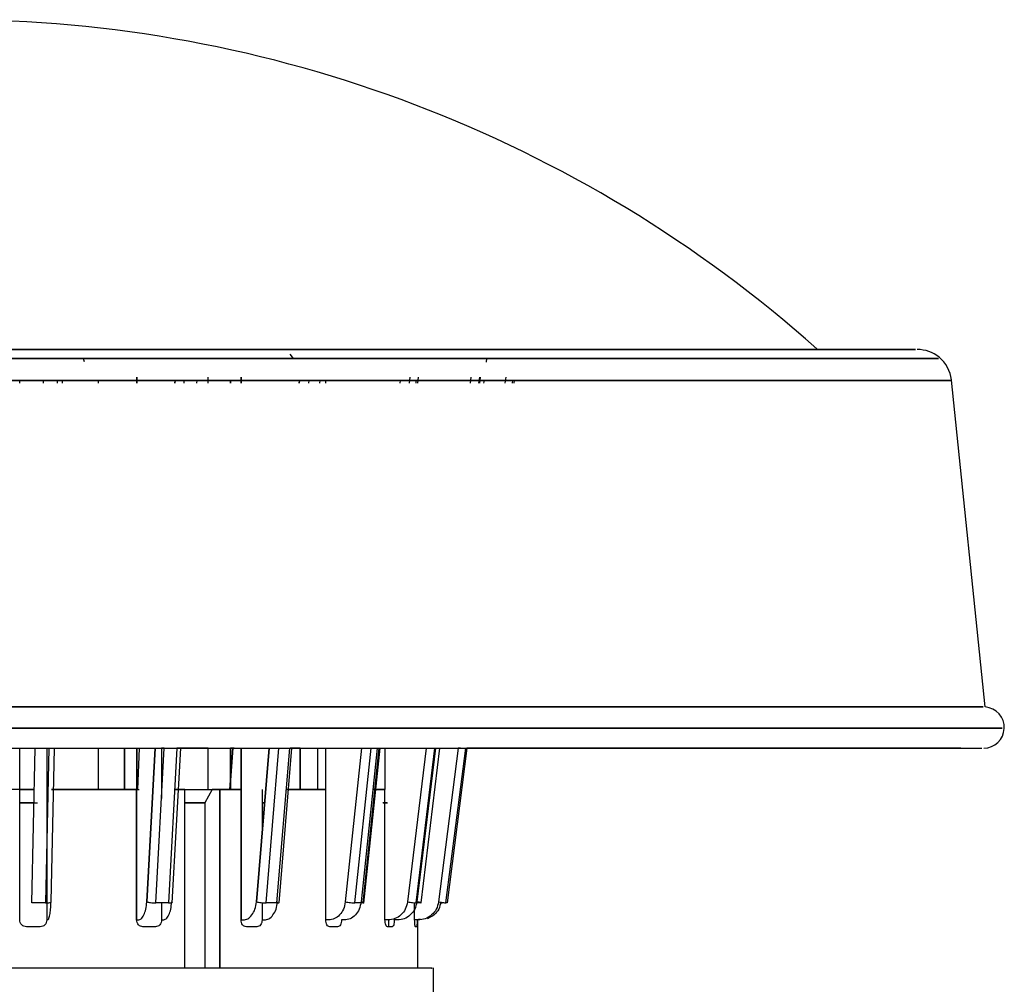
# Paper-space layout 'Sheet2' of a CAD drawing. Units: inches. Extents: x 4 to 301, y -6 to 193.
# Drawn here: x 57 to 60, y 100 to 103 of the extents above; entities that cross this region are included whole.
import ezdxf

# ---------------------------------------------------------------- set-up
doc = ezdxf.new("R2010")
doc.units = ezdxf.units.IN
doc.header["$MEASUREMENT"] = 0

psp = doc.layouts.new('Sheet2')

# ---------------------------------------------------------------- linework, layer by layer
at = {"color": 7, "linetype": 'Continuous', "lineweight": 25, "ltscale": 18}
for p, q in [((57.194, 101.7481), (57.1965, 101.7405)), ((57.7357, 101.7481), (57.727, 101.759)), ((57.7357, 101.7481), (57.727, 101.759)), ((58.2333, 101.7481), (58.2322, 101.7384)), ((57.3316, 101.6841), (57.3316, 101.7)), ((57.3316, 101.7), (57.3316, 101.6841)), ((57.5153, 101.6841), (57.5153, 101.7)), ((57.5153, 101.6841), (57.5153, 101.7)), ((57.6006, 101.6841), (57.6006, 101.7)), ((57.6006, 101.7), (57.6006, 101.6841)), ((58.0346, 101.6841), (58.0363, 101.7)), ((58.0346, 101.6841), (58.0363, 101.7)), ((58.0566, 101.7), (58.055, 101.6841)), ((58.0566, 101.7), (58.055, 101.6841)), ((58.1926, 101.7), (58.1907, 101.6841)), ((58.1926, 101.7), (58.1907, 101.6841)), ((58.2135, 101.6841), (58.2154, 101.7)), ((58.2135, 101.6841), (58.2154, 101.7)), ((58.2149, 101.6841), (58.2168, 101.7)), ((58.2168, 101.7), (58.2149, 101.6841)), ((58.2826, 101.7), (58.2805, 101.6841)), ((58.2826, 101.7), (58.2805, 101.6841)), ((57.0302, 101.6841), (57.0302, 101.6914)), ((57.0913, 101.6841), (57.0914, 101.6914)), ((57.1263, 101.6914), (57.1262, 101.6841)), ((57.1263, 101.6914), (57.1262, 101.6841)), ((57.1405, 101.6841), (57.1407, 101.6914)), ((57.1405, 101.6841), (57.1407, 101.6914)), ((57.2332, 101.6841), (57.2332, 101.6914)), ((57.2332, 101.6841), (57.2332, 101.6914)), ((57.4305, 101.6914), (57.4301, 101.6841)), ((57.4301, 101.6841), (57.4305, 101.6914)), ((57.4537, 101.6841), (57.4541, 101.6914)), ((57.4537, 101.6841), (57.4541, 101.6914)), ((57.4862, 101.6914), (57.4858, 101.6841)), ((57.4862, 101.6914), (57.4858, 101.6841)), ((57.5733, 101.6914), (57.5733, 101.6841)), ((57.5733, 101.6841), (57.5733, 101.6914)), ((57.751, 101.6914), (57.7504, 101.6841)), ((57.7504, 101.6841), (57.751, 101.6914)), ((57.7755, 101.6841), (57.7761, 101.6914)), ((57.7755, 101.6841), (57.7761, 101.6914)), ((57.8032, 101.6914), (57.8026, 101.6841)), ((57.8032, 101.6914), (57.8026, 101.6841)), ((57.8189, 101.6841), (57.8189, 101.6914)), ((58.0106, 101.6914), (58.0098, 101.6841)), ((58.0106, 101.6914), (58.0098, 101.6841)), ((58.0512, 101.6914), (58.0505, 101.6841)), ((58.2265, 101.6914), (58.2256, 101.6841)), ((58.2999, 101.6841), (58.3008, 101.6914)), ((58.2999, 101.6841), (58.3008, 101.6914)), ((58.3039, 101.6914), (58.303, 101.6841)), ((58.7838, 101.6914), (58.8285, 101.6914)), ((58.8285, 101.6914), (58.7838, 101.6914)), ((59.3119, 101.6914), (59.2547, 101.6914)), ((59.518, 100.8495), (59.4312, 101.6916)), ((57.0303, 100.637), (57.0303, 100.7433)), ((57.0614, 100.3445), (57.0703, 100.7433)), ((57.1052, 100.7433), (57.0963, 100.3445)), ((57.1052, 100.7433), (57.0963, 100.3445)), ((57.1, 100.7433), (57.1, 100.637)), ((57.1001, 100.7433), (57.1001, 100.637)), ((57.1107, 100.3468), (57.1195, 100.7433)), ((57.1107, 100.3468), (57.1195, 100.7433)), ((57.2332, 100.637), (57.2332, 100.7433)), ((57.2332, 100.637), (57.2332, 100.7433)), ((57.2998, 100.7433), (57.2998, 100.637)), ((57.2998, 100.637), (57.2998, 100.7433)), ((57.3316, 100.637), (57.3316, 100.7433)), ((57.3316, 100.7433), (57.3316, 100.637)), ((57.3382, 100.7433), (57.3335, 100.637)), ((57.3382, 100.7433), (57.3335, 100.637)), ((57.379, 100.7433), (57.3575, 100.3468)), ((57.3575, 100.3468), (57.379, 100.7433)), ((57.381, 100.3445), (57.4026, 100.7433)), ((57.381, 100.3445), (57.4026, 100.7433)), ((57.3958, 100.7433), (57.3958, 100.637)), ((57.3958, 100.7433), (57.3958, 100.637)), ((57.4026, 100.7433), (57.3958, 100.7433)), ((57.4348, 100.7433), (57.4131, 100.3445)), ((57.4348, 100.7433), (57.4131, 100.3445)), ((57.4233, 100.3443), (57.4449, 100.7433)), ((57.5153, 100.7433), (57.4348, 100.7433)), ((57.5153, 100.637), (57.5153, 100.7433)), ((57.5153, 100.637), (57.5153, 100.7433)), ((57.5718, 100.637), (57.5796, 100.7433)), ((57.5796, 100.7433), (57.5718, 100.637)), ((57.5733, 100.7433), (57.5733, 100.637)), ((57.5733, 100.637), (57.5733, 100.7433)), ((57.5823, 100.7433), (57.5733, 100.7433)), ((57.6006, 100.637), (57.6006, 100.7433)), ((57.6006, 100.7433), (57.6006, 100.637)), ((57.6727, 100.7433), (57.64, 100.3468)), ((57.64, 100.3468), (57.6727, 100.7433)), ((57.6649, 100.3445), (57.6978, 100.7433)), ((57.6649, 100.3445), (57.6978, 100.7433)), ((57.7249, 100.7433), (57.692, 100.3445)), ((57.7249, 100.7433), (57.692, 100.3445)), ((57.6983, 100.3444), (57.7312, 100.7433)), ((57.7524, 100.7433), (57.7524, 100.637)), ((57.7524, 100.637), (57.7524, 100.7433)), ((57.798, 100.637), (57.798, 100.7433)), ((57.798, 100.637), (57.798, 100.7433)), ((57.8189, 100.637), (57.8189, 100.7433)), ((57.9108, 100.7433), (57.8691, 100.3468)), ((57.9108, 100.7433), (57.8691, 100.3468)), ((57.8936, 100.3445), (57.9356, 100.7433)), ((57.8936, 100.3445), (57.9356, 100.7433)), ((57.9515, 100.7433), (57.9097, 100.3468)), ((57.9559, 100.7433), (57.914, 100.3445)), ((57.9559, 100.7433), (57.914, 100.3445)), ((57.9171, 100.3439), (57.9591, 100.7433)), ((57.9716, 100.637), (57.9716, 100.7433)), ((57.9716, 100.637), (57.9716, 100.7433)), ((58.0771, 100.7433), (58.0292, 100.3468)), ((58.0771, 100.7433), (58.0292, 100.3468)), ((58.0518, 100.3445), (58.0999, 100.7433)), ((58.0518, 100.3445), (58.0999, 100.7433)), ((58.0534, 100.3468), (58.1013, 100.7433)), ((58.1013, 100.7433), (58.0534, 100.3468)), ((58.112, 100.7433), (58.0639, 100.3445)), ((58.1601, 100.7433), (58.1094, 100.3468)), ((58.1601, 100.7433), (58.1094, 100.3468)), ((58.1284, 100.3446), (58.1795, 100.7433)), ((58.1284, 100.3446), (58.1795, 100.7433)), ((58.1825, 100.7433), (58.1315, 100.3446)), ((58.1663, 100.7433), (58.1601, 100.7433)), ((58.892, 100.7434), (58.8612, 100.7434)), ((59.4577, 100.7431), (59.4577, 100.7434)), ((57.03, 100.637), (57.0303, 100.637)), ((57.0301, 100.3004), (57.0301, 100.637)), ((57.0679, 100.637), (57.0303, 100.637)), ((57.0303, 100.637), (57.0679, 100.637)), ((57.1, 100.637), (57.0999, 100.637)), ((57.0999, 100.637), (57.0999, 100.3004)), ((57.0999, 100.637), (57.0999, 100.3004)), ((57.3313, 100.637), (57.1123, 100.637)), ((57.1123, 100.637), (57.3313, 100.637)), ((57.3314, 100.637), (57.3314, 100.3004)), ((57.3316, 100.637), (57.3314, 100.637)), ((57.3314, 100.3004), (57.3314, 100.637)), ((57.3314, 100.637), (57.3316, 100.637)), ((57.3316, 100.637), (57.3377, 100.637)), ((57.3958, 100.637), (57.3956, 100.637)), ((57.3956, 100.637), (57.3956, 100.6136)), ((57.3956, 100.637), (57.3956, 100.6133)), ((57.4558, 100.637), (57.429, 100.637)), ((57.429, 100.637), (57.4558, 100.637)), ((57.4558, 100.637), (57.5252, 100.637)), ((57.4558, 100.637), (57.515, 100.637)), ((57.4558, 100.1764), (57.4558, 100.637)), ((57.5261, 100.637), (57.5073, 100.6021)), ((57.5261, 100.637), (57.5073, 100.6021)), ((57.5454, 100.637), (57.5261, 100.637)), ((57.5261, 100.637), (57.5454, 100.637)), ((57.5976, 100.637), (57.5261, 100.637)), ((57.5454, 100.1764), (57.5454, 100.637)), ((57.5454, 100.637), (57.6003, 100.637)), ((57.6003, 100.637), (57.5454, 100.637)), ((57.5454, 100.637), (57.5454, 100.1764)), ((57.6003, 100.637), (57.6006, 100.637)), ((57.6003, 100.3004), (57.6003, 100.637)), ((57.6006, 100.637), (57.6003, 100.637)), ((57.6003, 100.637), (57.6003, 100.3004)), ((57.6546, 100.637), (57.6546, 100.5231)), ((57.6546, 100.637), (57.6546, 100.5231)), ((57.7182, 100.637), (57.8185, 100.637)), ((57.8185, 100.637), (57.7182, 100.637)), ((57.8185, 100.3004), (57.8185, 100.637)), ((57.8185, 100.637), (57.8189, 100.637)), ((57.8185, 100.637), (57.8189, 100.637)), ((57.8185, 100.3004), (57.8185, 100.637)), ((57.9712, 100.637), (57.9403, 100.637)), ((57.9447, 100.637), (57.9712, 100.637)), ((57.9711, 100.3004), (57.9711, 100.637)), ((57.9711, 100.637), (57.9716, 100.637)), ((57.9711, 100.637), (57.9716, 100.637)), ((57.9711, 100.3004), (57.9712, 100.637)), ((57.0301, 100.6021), (57.0671, 100.6021)), ((57.0671, 100.6021), (57.0301, 100.6021)), ((57.0763, 100.6016), (57.0301, 100.6016)), ((57.5073, 100.6021), (57.4558, 100.6021)), ((57.5073, 100.6021), (57.5073, 100.1764)), ((57.6546, 100.6021), (57.6611, 100.6021)), ((57.6611, 100.6021), (57.6546, 100.6021)), ((57.661, 100.6016), (57.6546, 100.6016)), ((57.9772, 100.6021), (57.966, 100.6021)), ((57.9772, 100.6016), (57.9664, 100.6016)), ((57.9755, 100.6016), (57.9735, 100.6016)), ((57.9772, 100.6021), (57.9772, 100.6016)), ((57.0963, 100.3445), (57.0614, 100.3445)), ((57.4131, 100.3445), (57.381, 100.3445)), ((57.3956, 100.3445), (57.3956, 100.3004)), ((57.3956, 100.3445), (57.3956, 100.3004)), ((57.6546, 100.3445), (57.6546, 100.3004)), ((57.6546, 100.3445), (57.6546, 100.3004)), ((57.692, 100.3445), (57.6649, 100.3445)), ((57.914, 100.3445), (57.8936, 100.3445)), ((57.9141, 100.346), (57.9097, 100.3468)), ((58.0478, 100.3004), (58.0478, 100.3448)), ((58.0478, 100.3004), (58.0478, 100.3284)), ((58.0639, 100.3445), (58.0518, 100.3445)), ((58.1123, 100.3446), (58.1184, 100.3446)), ((58.1315, 100.3446), (58.1284, 100.3446)), ((57.0999, 100.3004), (57.1015, 100.3004)), ((57.3314, 100.3004), (57.3352, 100.3004)), ((57.3956, 100.3004), (57.3994, 100.3004)), ((57.6003, 100.3004), (57.6061, 100.3004)), ((57.6546, 100.3004), (57.6604, 100.3004)), ((57.8259, 100.3004), (57.8185, 100.3004)), ((57.8665, 100.3004), (57.8591, 100.3004)), ((57.9797, 100.3004), (57.9711, 100.3004)), ((57.9816, 100.2827), (57.9816, 100.3004)), ((58.0039, 100.3004), (57.9954, 100.3004)), ((58.0569, 100.3004), (58.0478, 100.3004)), ((58.0623, 100.3023), (58.0523, 100.3004)), ((58.056, 100.1764), (58.056, 100.3004)), ((57.0826, 100.2827), (57.0477, 100.2827)), ((57.3797, 100.2827), (57.3476, 100.2827)), ((57.6412, 100.2827), (57.6141, 100.2827)), ((57.8493, 100.2827), (57.829, 100.2827)), ((57.9897, 100.2827), (57.9776, 100.2827)), ((58.0529, 100.2827), (58.0498, 100.2827)), ((58.0967, 100.0574), (58.0967, 100.1766))]:
    psp.add_line(p, q, dxfattribs=at)
at = {"color": 7, "linetype": 'Continuous', "lineweight": 25, "ltscale": 324}
for centre, radius, start, end in [((56.8566, 99.2728), 3.3484, 48.3015, 90.0085), ((59.3431, 101.6824), 0.0886, 50.6627, 90.0014), ((59.3431, 101.6824), 0.0886, 6.5907, 50.6627), ((59.5141, 100.7965), 0.0531, 356.975, 85.7738), ((59.5141, 100.7965), 0.0531, 270.0014, 356.975)]:
    psp.add_arc(centre, radius, start, end, dxfattribs=at)
at = {"color": 7, "linetype": 'Continuous', "lineweight": 25, "ltscale": 18}
for points, knots in [([(59.3384, 101.7709), (59.3384, 101.7709), (59.3386, 101.7709), (59.2902, 101.7709), (59.2003, 101.7709), (59.0687, 101.7709), (58.8996, 101.7709), (58.6955, 101.7709), (58.4599, 101.7709), (58.1969, 101.7709), (57.9109, 101.7709), (57.607, 101.7709), (57.2901, 101.7709), (56.9659, 101.7709), (56.6398, 101.7709), (56.3174, 101.7709), (56.0042, 101.7709), (55.7055, 101.7708), (55.4271, 101.7708), (55.1708, 101.7708), (55.025, 101.7708), (54.9521, 101.7708)], [0, 0, 0, 0, 0.0356305, 0.0892066, 0.1427827, 0.1963587, 0.2499348, 0.3035109, 0.357087, 0.4106631, 0.4642392, 0.5178152, 0.5713913, 0.6249674, 0.6785435, 0.7321196, 0.7856957, 0.8392717, 0.8928478, 0.9464239, 1, 1, 1, 1]), ([(54.9521, 101.7708), (55.025, 101.7708), (55.1708, 101.7708), (55.4271, 101.7708), (55.7055, 101.7708), (56.0042, 101.7709), (56.3174, 101.7709), (56.6398, 101.7709), (56.9659, 101.7709), (57.2901, 101.7709), (57.6069, 101.7709), (57.9109, 101.7709), (58.1969, 101.7709), (58.4599, 101.7709), (58.6955, 101.7709), (58.8996, 101.7709), (59.0687, 101.7709), (59.2003, 101.7709), (59.2902, 101.7709), (59.3386, 101.7709), (59.3384, 101.7709), (59.3384, 101.7709)], [0, 0, 0, 0, 0.053578, 0.107149, 0.16073, 0.214307, 0.267879, 0.321459, 0.375037, 0.428608, 0.482189, 0.535766, 0.589338, 0.642918, 0.696496, 0.750067, 0.803648, 0.857225, 0.910797, 0.964377, 1, 1, 1, 1]), ([(58.952, 101.7709), (58.9815, 101.7709), (59.0405, 101.7709), (59.082, 101.7709), (59.082, 101.7709), (59.082, 101.7709)], [0, 0, 0, 0, 0.375264, 0.750529, 1, 1, 1, 1]), ([(59.0842, 101.7709), (59.0755, 101.7709), (59.0581, 101.7709), (59.0164, 101.7709), (58.9788, 101.7709), (58.9767, 101.7709)], [0, 0, 0, 0, 0.4856181, 0.9712362, 1, 1, 1, 1]), ([(54.9066, 101.748), (54.9813, 101.748), (55.1306, 101.748), (55.393, 101.748), (55.678, 101.748), (55.9839, 101.748), (56.3045, 101.7481), (56.6346, 101.7481), (56.9685, 101.7481), (57.3005, 101.7481), (57.6249, 101.7481), (57.9361, 101.7481), (58.2289, 101.7481), (58.4982, 101.7481), (58.7394, 101.7481), (58.9484, 101.7481), (59.1215, 101.7481), (59.2563, 101.7481), (59.3483, 101.7481), (59.3978, 101.7481), (59.3977, 101.7481), (59.3976, 101.7481)], [0, 0, 0, 0, 0.0535768, 0.1071535, 0.1607303, 0.214307, 0.2678838, 0.3214606, 0.3750373, 0.4286141, 0.4821908, 0.5357676, 0.5893443, 0.6429211, 0.6964979, 0.7500746, 0.8036514, 0.8572281, 0.9108049, 0.9643817, 1, 1, 1, 1]), ([(59.3976, 101.7481), (59.3977, 101.7481), (59.3978, 101.7481), (59.3483, 101.7481), (59.2563, 101.7481), (59.1215, 101.7481), (58.9484, 101.7481), (58.7394, 101.7481), (58.4982, 101.7481), (58.2289, 101.7481), (57.9361, 101.7481), (57.6249, 101.7481), (57.3005, 101.7481), (56.9685, 101.7481), (56.6346, 101.7481), (56.3045, 101.7481), (55.9839, 101.748), (55.678, 101.748), (55.393, 101.748), (55.1306, 101.748), (54.9813, 101.748), (54.9066, 101.748)], [0, 0, 0, 0, 0.035618, 0.089195, 0.142772, 0.196349, 0.249925, 0.303502, 0.357079, 0.410656, 0.464232, 0.517809, 0.571386, 0.624963, 0.678539, 0.732116, 0.785693, 0.83927, 0.892846, 0.946423, 1, 1, 1, 1]), ([(54.8846, 101.6913), (54.9601, 101.6913), (55.111, 101.6913), (55.3764, 101.6913), (55.6647, 101.6913), (55.974, 101.6913), (56.2983, 101.6914), (56.6321, 101.6914), (56.9698, 101.6914), (57.3055, 101.6914), (57.6336, 101.6914), (57.9483, 101.6914), (58.2444, 101.6914), (58.5167, 101.6914), (58.7606, 101.6914), (58.972, 101.6914), (59.1471, 101.6914), (59.2831, 101.6914), (59.3775, 101.6914), (59.4291, 101.6914), (59.4352, 101.6914), (59.4055, 101.6914), (59.3544, 101.6914), (59.3327, 101.6914)], [0, 0, 0, 0, 0.048214, 0.096428, 0.144642, 0.192855, 0.241069, 0.289283, 0.337497, 0.385711, 0.433925, 0.482139, 0.530352, 0.578566, 0.62678, 0.674994, 0.723208, 0.771422, 0.819635, 0.867849, 0.916063, 0.964277, 1, 1, 1, 1]), ([(59.4263, 101.6914), (59.4264, 101.6914), (59.4266, 101.6914), (59.3765, 101.6914), (59.2834, 101.6914), (59.1471, 101.6914), (58.972, 101.6914), (58.7606, 101.6914), (58.5167, 101.6914), (58.2444, 101.6914), (57.9483, 101.6914), (57.6336, 101.6914), (57.3055, 101.6914), (56.9698, 101.6914), (56.6321, 101.6914), (56.2983, 101.6914), (55.974, 101.6913), (55.6647, 101.6913), (55.3764, 101.6913), (55.111, 101.6913), (54.9601, 101.6913), (54.8846, 101.6913)], [0, 0, 0, 0, 0.035631, 0.089207, 0.142783, 0.196359, 0.249935, 0.303511, 0.357087, 0.410663, 0.464239, 0.517815, 0.571392, 0.624968, 0.678544, 0.73212, 0.785696, 0.839272, 0.892848, 0.946424, 1, 1, 1, 1]), ([(54.8182, 100.8494), (54.8962, 100.8494), (55.0523, 100.8494), (55.3266, 100.8494), (55.6246, 100.8494), (55.9443, 100.8495), (56.2795, 100.8495), (56.6246, 100.8495), (56.9736, 100.8495), (57.3206, 100.8495), (57.6597, 100.8495), (57.9851, 100.8495), (58.2912, 100.8495), (58.5727, 100.8495), (58.8248, 100.8495), (59.0433, 100.8495), (59.2242, 100.8495), (59.3652, 100.8495), (59.4614, 100.8495), (59.5131, 100.8495), (59.513, 100.8495), (59.5129, 100.8495)], [0, 0, 0, 0, 0.053576, 0.107152, 0.160728, 0.214304, 0.26788, 0.321457, 0.375033, 0.428609, 0.482185, 0.535761, 0.589337, 0.642913, 0.696489, 0.750065, 0.803641, 0.857218, 0.910794, 0.96437, 1, 1, 1, 1]), ([(59.5129, 100.8495), (59.513, 100.8495), (59.5131, 100.8495), (59.4614, 100.8495), (59.3651, 100.8495), (59.2242, 100.8495), (59.0433, 100.8495), (58.8248, 100.8495), (58.5727, 100.8495), (58.2911, 100.8495), (57.9851, 100.8495), (57.6597, 100.8495), (57.3206, 100.8495), (56.9736, 100.8495), (56.6246, 100.8495), (56.2795, 100.8495), (55.9443, 100.8494), (55.6246, 100.8494), (55.3266, 100.8494), (55.0523, 100.8494), (54.8962, 100.8494), (54.8182, 100.8494)], [0, 0, 0, 0, 0.0356179, 0.0891947, 0.1427715, 0.1963483, 0.2499251, 0.3035018, 0.3570786, 0.4106554, 0.4642322, 0.517809, 0.5713858, 0.6249625, 0.6785393, 0.7321161, 0.7856929, 0.8392697, 0.8928464, 0.9464232, 1, 1, 1, 1]), ([(54.7805, 100.7945), (54.86, 100.7945), (55.0189, 100.7945), (55.2983, 100.7945), (55.6018, 100.7945), (55.9274, 100.7945), (56.2688, 100.7945), (56.6203, 100.7945), (56.9758, 100.7945), (57.3292, 100.7945), (57.6746, 100.7945), (58.006, 100.7945), (58.3177, 100.7945), (58.6044, 100.7945), (58.8612, 100.7946), (59.0837, 100.7946), (59.268, 100.7946), (59.4115, 100.7946), (59.5095, 100.7946), (59.5623, 100.7946), (59.5621, 100.7946), (59.562, 100.7946)], [0, 0, 0, 0, 0.053576, 0.107152, 0.160729, 0.214305, 0.267881, 0.321457, 0.375034, 0.42861, 0.482186, 0.535762, 0.589338, 0.642915, 0.696491, 0.750067, 0.803643, 0.857219, 0.910796, 0.964372, 1, 1, 1, 1]), ([(59.562, 100.7946), (59.5621, 100.7946), (59.5623, 100.7946), (59.5095, 100.7946), (59.4115, 100.7946), (59.268, 100.7946), (59.0837, 100.7946), (58.8612, 100.7946), (58.6044, 100.7945), (58.3177, 100.7945), (58.006, 100.7945), (57.6746, 100.7945), (57.3292, 100.7945), (56.9758, 100.7945), (56.6203, 100.7945), (56.2688, 100.7945), (55.9274, 100.7945), (55.6018, 100.7945), (55.2983, 100.7945), (55.0189, 100.7945), (54.86, 100.7945), (54.7805, 100.7945)], [0, 0, 0, 0, 0.0356281, 0.0892043, 0.1427806, 0.1963568, 0.249933, 0.3035092, 0.3570854, 0.4106616, 0.4642378, 0.5178141, 0.5713903, 0.6249665, 0.6785427, 0.7321189, 0.7856951, 0.8392714, 0.8928476, 0.9464238, 1, 1, 1, 1]), ([(54.8212, 100.7433), (54.8991, 100.7433), (55.0549, 100.7433), (55.3288, 100.7433), (55.6264, 100.7433), (55.9456, 100.7433), (56.2803, 100.7433), (56.6249, 100.7433), (56.9734, 100.7433), (57.32, 100.7433), (57.6586, 100.7433), (57.9834, 100.7433), (58.289, 100.7433), (58.5701, 100.7434), (58.8219, 100.7434), (59.0401, 100.7434), (59.2207, 100.7434), (59.3615, 100.7434), (59.4575, 100.7434), (59.5092, 100.7434), (59.5091, 100.7434), (59.509, 100.7434)], [0, 0, 0, 0, 0.053576, 0.107152, 0.160728, 0.214304, 0.26788, 0.321457, 0.375033, 0.428609, 0.482185, 0.535761, 0.589337, 0.642913, 0.696489, 0.750065, 0.803641, 0.857217, 0.910793, 0.96437, 1, 1, 1, 1]), ([(54.8212, 100.7433), (54.8991, 100.7433), (55.0549, 100.7433), (55.3288, 100.7433), (55.6264, 100.7433), (55.9456, 100.7433), (56.2803, 100.7433), (56.6249, 100.7433), (56.9734, 100.7433), (57.32, 100.7433), (57.6586, 100.7433), (57.9834, 100.7433), (58.289, 100.7433), (58.5701, 100.7434), (58.8219, 100.7434), (59.04, 100.7434), (59.221, 100.7434), (59.3606, 100.7434), (59.4607, 100.7434), (59.4896, 100.7434), (59.504, 100.7434)], [0, 0, 0, 0, 0.055557, 0.111107, 0.166667, 0.222223, 0.277774, 0.333333, 0.38889, 0.444441, 0.5, 0.555557, 0.611107, 0.666667, 0.722223, 0.777774, 0.833333, 0.88889, 0.944441, 1, 1, 1, 1]), ([(57.7524, 100.7433), (57.7502, 100.7433), (57.7421, 100.7433), (57.7333, 100.7433), (57.727, 100.7433)], [0, 0, 0, 0, 0.275544, 1, 1, 1, 1]), ([(58.8488, 100.7434), (58.7723, 100.7434), (58.6194, 100.7434), (58.3924, 100.7434), (58.2384, 100.7433), (58.1825, 100.7433)], [0, 0, 0, 0, 0.389278, 0.778555, 1, 1, 1, 1]), ([(59.4527, 100.7434), (59.4541, 100.7434), (59.4596, 100.7434), (59.4234, 100.7434), (59.3449, 100.7434), (59.2199, 100.7434), (59.0579, 100.7434), (58.9185, 100.7434), (58.8488, 100.7434)], [0, 0, 0, 0, 0.062786, 0.250229, 0.437671, 0.625114, 0.812557, 1, 1, 1, 1]), ([(57.0679, 100.637), (57.0316, 100.637), (56.9402, 100.637), (56.847, 100.637), (56.7908, 100.637)], [0, 0, 0, 0, 0.396659, 1, 1, 1, 1]), ([(57.3315, 100.637), (57.3161, 100.637), (57.2506, 100.637), (57.176, 100.637), (57.1166, 100.637), (57.1125, 100.637)], [0, 0, 0, 0, 0.222136, 0.946385, 1, 1, 1, 1]), ([(57.8081, 100.637), (57.8015, 100.637), (57.7751, 100.637), (57.7426, 100.637), (57.7182, 100.637)], [0, 0, 0, 0, 0.249248, 1, 1, 1, 1]), ([(57.9712, 100.637), (57.9672, 100.637), (57.9593, 100.637), (57.9466, 100.637), (57.9403, 100.637)], [0, 0, 0, 0, 0.497759, 1, 1, 1, 1]), ([(57.5082, 100.6016), (57.4997, 100.6016), (57.4839, 100.6016), (57.4647, 100.6016), (57.4558, 100.6016)], [0, 0, 0, 0, 0.536183, 1, 1, 1, 1]), ([(57.1015, 100.3004), (57.1026, 100.3011), (57.1048, 100.3024), (57.1077, 100.3126), (57.1099, 100.3278), (57.1104, 100.3405), (57.1107, 100.3468)], [0, 0, 0, 0, 0.244316, 0.49459, 0.747356, 1, 1, 1, 1]), ([(57.3352, 100.3004), (57.3379, 100.3011), (57.3432, 100.3024), (57.3502, 100.3126), (57.3556, 100.3278), (57.3569, 100.3405), (57.3575, 100.3468)], [0, 0, 0, 0, 0.244316, 0.49459, 0.747356, 1, 1, 1, 1]), ([(57.3994, 100.3004), (57.4021, 100.3011), (57.4074, 100.3024), (57.4145, 100.3126), (57.4198, 100.3278), (57.4211, 100.3405), (57.4217, 100.3468)], [0, 0, 0, 0, 0.244316, 0.49459, 0.747356, 1, 1, 1, 1]), ([(57.6061, 100.3004), (57.6101, 100.3011), (57.6183, 100.3024), (57.6289, 100.3126), (57.6371, 100.3278), (57.639, 100.3405), (57.64, 100.3468)], [0, 0, 0, 0, 0.244316, 0.49459, 0.747356, 1, 1, 1, 1]), ([(57.6604, 100.3004), (57.6644, 100.3011), (57.6725, 100.3024), (57.6832, 100.3126), (57.6914, 100.3278), (57.6933, 100.3405), (57.6943, 100.3468)], [0, 0, 0, 0, 0.244316, 0.49459, 0.747356, 1, 1, 1, 1]), ([(57.692, 100.3445), (57.6936, 100.3446), (57.6967, 100.3447), (57.6986, 100.345), (57.6982, 100.3453), (57.6981, 100.3454)], [0, 0, 0, 0, 0.452462, 0.904924, 1, 1, 1, 1]), ([(57.8691, 100.3468), (57.8678, 100.3404), (57.8654, 100.3277), (57.855, 100.3127), (57.8415, 100.3024), (57.8311, 100.3011), (57.8259, 100.3004)], [0, 0, 0, 0, 0.25622, 0.50546, 0.752194, 1, 1, 1, 1]), ([(57.9097, 100.3468), (57.9085, 100.3405), (57.906, 100.3278), (57.8956, 100.3126), (57.882, 100.3024), (57.8717, 100.3011), (57.8665, 100.3004)], [0, 0, 0, 0, 0.252644, 0.50541, 0.755684, 1, 1, 1, 1]), ([(57.914, 100.3445), (57.9152, 100.3446), (57.9171, 100.3446), (57.9169, 100.3449), (57.9169, 100.345)], [0, 0, 0, 0, 0.647045, 1, 1, 1, 1]), ([(58.0292, 100.3468), (58.0277, 100.3404), (58.0249, 100.3277), (58.013, 100.3127), (57.9975, 100.3024), (57.9856, 100.3011), (57.9797, 100.3004)], [0, 0, 0, 0, 0.25622, 0.50546, 0.752194, 1, 1, 1, 1]), ([(58.0534, 100.3468), (58.052, 100.3405), (58.0492, 100.3278), (58.0373, 100.3126), (58.0216, 100.3024), (58.0097, 100.3011), (58.0039, 100.3004)], [0, 0, 0, 0, 0.252644, 0.50541, 0.755684, 1, 1, 1, 1]), ([(58.1094, 100.3468), (58.1079, 100.3405), (58.1049, 100.3278), (58.0923, 100.3126), (58.0757, 100.3024), (58.0631, 100.3011), (58.0569, 100.3004)], [0, 0, 0, 0, 0.252644, 0.50541, 0.755684, 1, 1, 1, 1]), ([(58.1155, 100.3468), (58.114, 100.3405), (58.111, 100.3279), (58.0985, 100.3123), (58.087, 100.3065), (58.0813, 100.3037)], [0, 0, 0, 0, 0.334325, 0.668811, 1, 1, 1, 1]), ([(57.0477, 100.2827), (57.0454, 100.283), (57.0408, 100.2835), (57.035, 100.2875), (57.031, 100.2934), (57.0304, 100.2981), (57.0301, 100.3004)], [0, 0, 0, 0, 0.249145, 0.497663, 0.747372, 1, 1, 1, 1]), ([(57.0999, 100.3004), (57.0997, 100.2981), (57.0991, 100.2935), (57.0952, 100.2876), (57.0894, 100.2835), (57.0849, 100.283), (57.0826, 100.2827)], [0, 0, 0, 0, 0.249029, 0.497524, 0.747263, 1, 1, 1, 1]), ([(57.3476, 100.2827), (57.3455, 100.283), (57.3413, 100.2835), (57.3359, 100.2875), (57.3321, 100.2934), (57.3316, 100.2981), (57.3314, 100.3004)], [0, 0, 0, 0, 0.249145, 0.497663, 0.747372, 1, 1, 1, 1]), ([(57.3956, 100.3004), (57.3954, 100.2981), (57.3949, 100.2935), (57.3913, 100.2876), (57.386, 100.2835), (57.3818, 100.283), (57.3797, 100.2827)], [0, 0, 0, 0, 0.249029, 0.497524, 0.747263, 1, 1, 1, 1]), ([(57.6141, 100.2827), (57.6123, 100.283), (57.6087, 100.2835), (57.6042, 100.2876), (57.6009, 100.2934), (57.6005, 100.2981), (57.6003, 100.3004)], [0, 0, 0, 0, 0.249145, 0.497663, 0.747372, 1, 1, 1, 1]), ([(57.6546, 100.3004), (57.6544, 100.2981), (57.654, 100.2935), (57.6509, 100.2876), (57.6465, 100.2835), (57.643, 100.283), (57.6412, 100.2827)], [0, 0, 0, 0, 0.249029, 0.497524, 0.747263, 1, 1, 1, 1]), ([(57.829, 100.2827), (57.8276, 100.283), (57.8249, 100.2835), (57.8214, 100.2876), (57.819, 100.2934), (57.8187, 100.2981), (57.8185, 100.3004)], [0, 0, 0, 0, 0.249145, 0.497663, 0.747372, 1, 1, 1, 1]), ([(57.8591, 100.3004), (57.859, 100.2981), (57.8587, 100.2935), (57.8565, 100.2876), (57.8532, 100.2835), (57.8506, 100.283), (57.8493, 100.2827)], [0, 0, 0, 0, 0.2490286, 0.4975243, 0.7472626, 1, 1, 1, 1]), ([(57.9776, 100.2827), (57.9767, 100.283), (57.9751, 100.2835), (57.973, 100.2876), (57.9715, 100.2934), (57.9713, 100.2981), (57.9711, 100.3004)], [0, 0, 0, 0, 0.2491454, 0.4976632, 0.7473722, 1, 1, 1, 1]), ([(57.9954, 100.3004), (57.9953, 100.2981), (57.9951, 100.2935), (57.9938, 100.2876), (57.992, 100.2835), (57.9905, 100.283), (57.9897, 100.2827)], [0, 0, 0, 0, 0.249029, 0.497524, 0.747263, 1, 1, 1, 1]), ([(58.0498, 100.2827), (58.0495, 100.283), (58.0491, 100.2835), (58.0484, 100.2876), (58.0479, 100.2934), (58.0479, 100.2981), (58.0478, 100.3004)], [0, 0, 0, 0, 0.249145, 0.497663, 0.747372, 1, 1, 1, 1]), ([(58.054, 100.3004), (58.054, 100.2981), (58.054, 100.2935), (58.0537, 100.2876), (58.0534, 100.2835), (58.053, 100.283), (58.0529, 100.2827)], [0, 0, 0, 0, 0.249029, 0.497524, 0.747263, 1, 1, 1, 1]), ([(58.0908, 100.1764), (58.0922, 100.1764), (58.0966, 100.1764), (58.0532, 100.1764), (57.9643, 100.1764), (57.8301, 100.1764), (57.6591, 100.1764), (57.4572, 100.1764), (57.2322, 100.1764), (56.9927, 100.1764), (56.7481, 100.1764), (56.5075, 100.1764), (56.2809, 100.1764), (56.0739, 100.1764), (55.9625, 100.1764), (55.9068, 100.1764)], [0, 0, 0, 0, 0.035618, 0.115983, 0.196348, 0.276714, 0.357079, 0.437444, 0.517809, 0.598174, 0.678539, 0.758905, 0.83927, 0.919635, 1, 1, 1, 1]), ([(58.0227, 100.1764), (58.0005, 100.1764), (57.9562, 100.1764), (57.8432, 100.1764), (57.6989, 100.1764), (57.567, 100.1764), (57.4788, 100.1764), (57.4558, 100.1764)], [0, 0, 0, 0, 0.229716, 0.459432, 0.689148, 0.918864, 1, 1, 1, 1])]:
    psp.add_open_spline(points, degree=3, knots=knots, dxfattribs=at)
for points in [[(57.0963, 100.3445), (57.0985, 100.3446), (57.103, 100.3446), (57.1081, 100.3452), (57.1111, 100.3459), (57.1108, 100.3465), (57.1107, 100.3468)], [(57.3575, 100.3468), (57.3587, 100.3465), (57.3611, 100.3459), (57.3673, 100.3452), (57.3743, 100.3446), (57.3788, 100.3446), (57.381, 100.3445)], [(57.4131, 100.3445), (57.4151, 100.3446), (57.4191, 100.3446), (57.4227, 100.3452), (57.4239, 100.3459), (57.4225, 100.3465), (57.4217, 100.3468)], [(57.64, 100.3468), (57.6417, 100.3465), (57.645, 100.3459), (57.6519, 100.3452), (57.659, 100.3446), (57.6629, 100.3446), (57.6649, 100.3445)], [(57.8691, 100.3468), (57.8711, 100.3465), (57.8752, 100.3459), (57.8823, 100.3452), (57.889, 100.3446), (57.8921, 100.3446), (57.8936, 100.3445)], [(58.0292, 100.3468), (58.0314, 100.3465), (58.036, 100.3459), (58.0428, 100.3452), (58.0486, 100.3447), (58.0507, 100.3446), (58.0518, 100.3445)], [(58.0639, 100.3445), (58.0644, 100.3446), (58.0655, 100.3447), (58.0637, 100.3452), (58.0596, 100.3459), (58.0555, 100.3465), (58.0534, 100.3468)], [(58.1094, 100.3468), (58.1117, 100.3465), (58.1163, 100.3459), (58.1225, 100.3452), (58.127, 100.3447), (58.128, 100.3446), (58.1284, 100.3446)]]:
    psp.add_open_spline(points, degree=3, dxfattribs=at)

doc.saveas('drawing.dxf')
